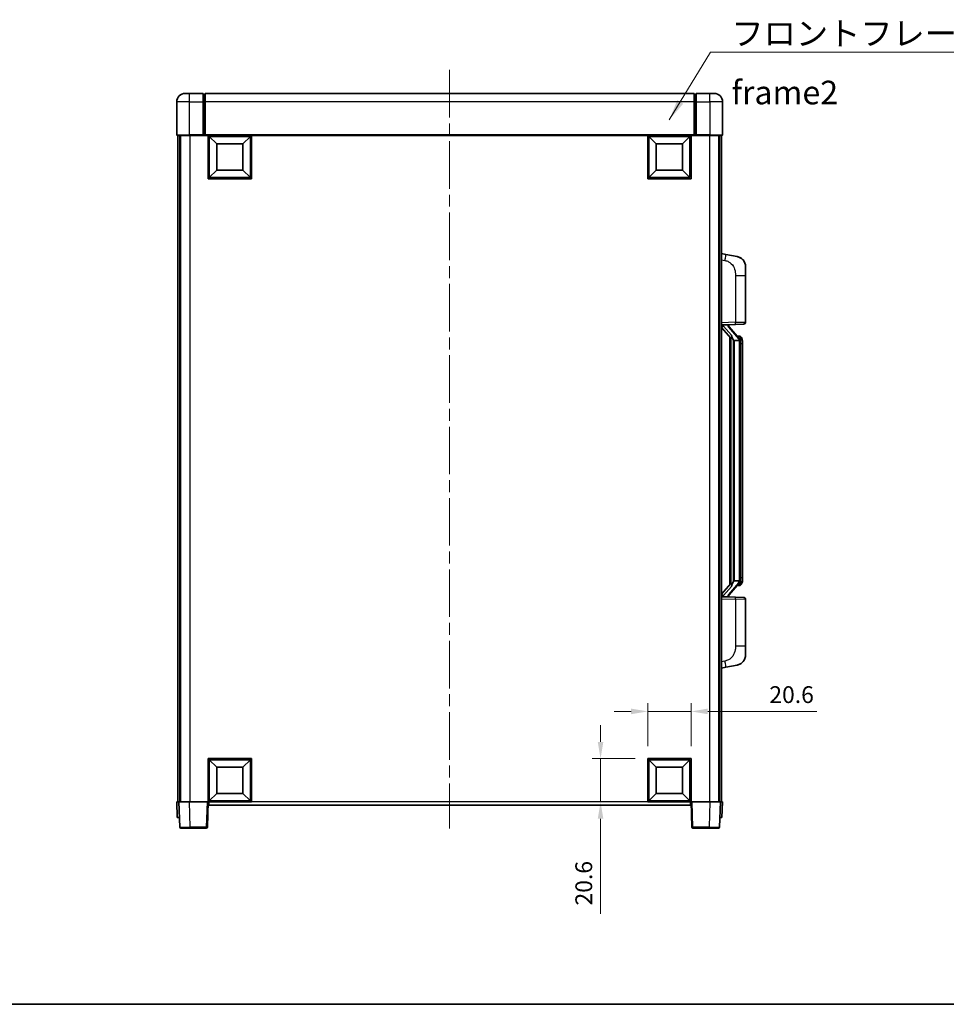
# Model space of a CAD drawing. Units: millimetres. Extents: x 58 to 9121, y 32 to 1297.
# Drawn here: x 2107 to 2548, y 32 to 501 of the extents above; entities that cross this region are included whole.
import ezdxf

# ---------------------------------------------------------------- set-up
doc = ezdxf.new("R2010")
doc.units = ezdxf.units.MM
doc.header["$LTSCALE"] = 4
doc.linetypes.add('CHAIN', pattern=[0.3543, 0.2362, -0.0295, 0.0591, -0.0295])
doc.layers.get('Defpoints').update_dxf_attribs({"lineweight": 25})
for name, color, linetype, lineweight in [('Border (ISO)', 7, 'Continuous', 35), ('Centerline (ISO)', 131, 'Continuous', 18), ('Dimension (ISO)', 7, 'Continuous', 18), ('Dimension (ISO) @ 1', 7, 'Continuous', 18), ('Symbol (ISO)', 7, 'Continuous', 18), ('Visible (ISO)', 7, 'Continuous', 35), ('Visible Narrow (ISO)', 7, 'Continuous', 25)]:
    doc.layers.add(name, color=color, linetype=linetype, lineweight=lineweight)
doc.styles.add('Note Text (TK)', font='txt')
doc.dimstyles.new('Default - Method 1b (TK)', dxfattribs={"dimscale": 4, "dimtxt": 2.5, "dimasz": 2.5, "dimexe": 1, "dimexo": 1.5, "dimgap": 1, "dimtad": 1, "dimtoh": 1, "dimrnd": 1e-08, "dimdsep": 46, "dimtxsty": 'Note Text (TK)', "dimcen": 0.09, "dimdle": 5, "dimclrd": 100, "dimclre": 100, "dimclrt": 7, "dimadec": 1, "dimazin": 1, "dimtfac": 1, "dimtmove": 0, "dimatfit": 3, "dimfxl": 1, "dimtolj": 1, "dimlwd": -1, "dimlwe": -1, "dimarcsym": 0})
doc.dimstyles.new('Default - Method 1b (TK)$7', dxfattribs={"dimscale": 4, "dimtxt": 2.5, "dimasz": 2.5, "dimexe": 1, "dimexo": 1.5, "dimgap": 1, "dimtad": 1, "dimtoh": 1, "dimrnd": 1e-08, "dimdsep": 46, "dimtxsty": 'Note Text (TK)', "dimcen": 0.09, "dimdle": 5, "dimclrd": 100, "dimclre": 100, "dimclrt": 7, "dimadec": 1, "dimazin": 1, "dimtfac": 1, "dimtmove": 0, "dimatfit": 3, "dimfxl": 1, "dimtolj": 1, "dimlwd": -1, "dimlwe": -1, "dimarcsym": 0})

# ---------------------------------------------------------------- blocks, each defined once
blk = doc.blocks.new('図面枠 tk図枠')
at = {"layer": 'Border (ISO)'}
blk.add_line((14.5, 8), (405.5, 8), dxfattribs=at)
blk = doc.blocks.new('*D276')
at = {"layer": 'Defpoints', "color": 0}
for p in [(2426.77, 171.54), (2406.17, 149.04), (2426.77, 149.04)]:
    blk.add_point(p, dxfattribs=at)
at = {"layer": 'Dimension (ISO)', "color": 100}
for p, q in [((2406.17, 155.04), (2406.17, 175.54)), ((2426.77, 155.04), (2426.77, 175.54)), ((2398.17, 171.54), (2390.17, 171.54)), ((2406.17, 171.54), (2426.77, 171.54)), ((2434.77, 171.54), (2486.67, 171.54))]:
    blk.add_line(p, q, dxfattribs=at)
for points in [[(2398.17, 172.88), (2398.17, 170.21), (2406.17, 171.54)], [(2434.77, 172.88), (2434.77, 170.21), (2426.77, 171.54)]]:
    blk.add_solid(points, dxfattribs=at)
at = {"layer": 'Dimension (ISO)', "color": 7, "insert": (2464.08, 179.54), "char_height": 8, "attachment_point": 4, "style": 'Note Text (TK)'}
blk.add_mtext('\\A1;20.6', dxfattribs=at)
blk = doc.blocks.new('*D275')
at = {"layer": 'Defpoints', "color": 0}
for p in [(2383.67, 149.04), (2406.17, 149.04), (2406.17, 128.44)]:
    blk.add_point(p, dxfattribs=at)
at = {"layer": 'Dimension (ISO)', "color": 100}
for p, q in [((2383.67, 157.04), (2383.67, 165.04)), ((2400.17, 149.04), (2379.67, 149.04)), ((2383.67, 149.04), (2383.67, 128.44)), ((2400.17, 128.44), (2379.67, 128.44)), ((2383.67, 120.44), (2383.67, 75.08))]:
    blk.add_line(p, q, dxfattribs=at)
for points in [[(2382.34, 157.04), (2385, 157.04), (2383.67, 149.04)], [(2382.34, 120.44), (2385, 120.44), (2383.67, 128.44)]]:
    blk.add_solid(points, dxfattribs=at)
at = {"layer": 'Dimension (ISO)', "color": 7, "insert": (2375.67, 79.08), "char_height": 8, "attachment_point": 4, "rotation": 90, "style": 'Note Text (TK)'}
blk.add_mtext('\\A1;20.6', dxfattribs=at)

msp = doc.modelspace()

# ---------------------------------------------------------------- linework, layer by layer
at = {"layer": 'Centerline (ISO)', "linetype": 'CHAIN', "ltscale": 23.990969}
msp.add_line((2311.7702, 477.1945), (2311.7702, 115.6945), dxfattribs=at)
at = {"layer": 'Visible (ISO)'}
for p, q in [((2185.7702, 465.9445), (2187.7702, 465.9445)), ((2194.2702, 465.9445), (2187.7702, 465.9445)), ((2194.2702, 465.9445), (2194.2702, 461.9445)), ((2195.0202, 465.6445), (2194.2702, 465.6445)), ((2428.2702, 465.9445), (2195.2702, 465.9445)), ((2195.2702, 461.9445), (2195.2702, 465.9445)), ((2428.2702, 465.9445), (2428.2702, 461.9445)), ((2428.5202, 465.6445), (2429.2702, 465.6445)), ((2429.2702, 461.9445), (2429.2702, 465.9445)), ((2435.7702, 465.9445), (2429.2702, 465.9445)), ((2435.7702, 465.9445), (2437.7702, 465.9445)), ((2181.7702, 461.9445), (2181.7702, 446.1945)), ((2194.2702, 446.1945), (2194.2702, 461.9445)), ((2195.2702, 461.9445), (2195.2702, 446.2445)), ((2428.2702, 446.2445), (2428.2702, 461.9445)), ((2429.2702, 461.9445), (2429.2702, 446.1945)), ((2441.7702, 446.1945), (2441.7702, 461.9445)), ((2187.7702, 445.9445), (2182.0202, 445.9445)), ((2182.2702, 445.9445), (2182.2702, 128.4445)), ((2183.2702, 445.9445), (2183.2702, 128.4445)), ((2183.5202, 445.9445), (2183.5202, 128.4445)), ((2187.7702, 445.9445), (2194.2702, 445.9445)), ((2194.2702, 446.1945), (2194.2702, 445.9445)), ((2195.0202, 445.9445), (2194.2702, 445.9445)), ((2195.2702, 445.9445), (2195.0202, 445.9445)), ((2195.2702, 445.9445), (2195.2702, 446.2445)), ((2428.2702, 445.9445), (2195.2702, 445.9445)), ((2196.7702, 425.3445), (2196.7702, 445.9445)), ((2217.3702, 445.9445), (2217.3702, 425.3445)), ((2406.1702, 425.3445), (2406.1702, 445.9445)), ((2426.7702, 445.9445), (2426.7702, 425.3445)), ((2428.2702, 446.2445), (2428.2702, 445.9445)), ((2428.5202, 445.9445), (2428.2702, 445.9445)), ((2429.2702, 445.9445), (2428.5202, 445.9445)), ((2429.2702, 445.9445), (2429.2702, 446.1945)), ((2429.2702, 445.9445), (2435.7702, 445.9445)), ((2441.5202, 445.9445), (2435.7702, 445.9445)), ((2440.0202, 445.9445), (2440.0202, 128.4445)), ((2440.2702, 445.9445), (2440.2702, 128.4445)), ((2441.2702, 445.9445), (2441.2702, 128.4445)), ((2200.8202, 441.8945), (2197.2702, 445.4445)), ((2197.2702, 425.8445), (2197.2702, 445.4445)), ((2197.2702, 445.4445), (2216.8702, 445.4445)), ((2200.8202, 429.3945), (2200.8202, 441.8945)), ((2200.8202, 441.8945), (2213.3202, 441.8945)), ((2213.3202, 441.8945), (2216.8702, 445.4445)), ((2213.3202, 441.8945), (2213.3202, 429.3945)), ((2216.8702, 445.4445), (2216.8702, 425.8445)), ((2410.2202, 441.8945), (2406.6702, 445.4445)), ((2406.6702, 425.8445), (2406.6702, 445.4445)), ((2406.6702, 445.4445), (2426.2702, 445.4445)), ((2410.2202, 429.3945), (2410.2202, 441.8945)), ((2410.2202, 441.8945), (2422.7202, 441.8945)), ((2422.7202, 441.8945), (2426.2702, 445.4445)), ((2422.7202, 441.8945), (2422.7202, 429.3945)), ((2426.2702, 445.4445), (2426.2702, 425.8445)), ((2200.8202, 429.3945), (2197.2702, 425.8445)), ((2213.3202, 429.3945), (2200.8202, 429.3945)), ((2213.3202, 429.3945), (2216.8702, 425.8445)), ((2410.2202, 429.3945), (2406.6702, 425.8445)), ((2422.7202, 429.3945), (2410.2202, 429.3945)), ((2422.7202, 429.3945), (2426.2702, 425.8445)), ((2217.3702, 425.3445), (2196.7702, 425.3445)), ((2216.8702, 425.8445), (2197.2702, 425.8445)), ((2426.7702, 425.3445), (2406.1702, 425.3445)), ((2426.2702, 425.8445), (2406.6702, 425.8445)), ((2443.3654, 389.2873), (2441.2702, 389.6945)), ((2448.7242, 388.2456), (2443.3654, 389.2873)), ((2452.7702, 383.3375), (2452.7702, 379.2048)), ((2452.7702, 357.0618), (2452.7702, 379.2048)), ((2441.2702, 355.6945), (2447.9447, 355.9276)), ((2441.2702, 354.5051), (2445.7061, 349.4022)), ((2442.2702, 355.7045), (2444.2702, 355.7045)), ((2444.7702, 355.6311), (2444.7702, 355.8167)), ((2444.7702, 355.4254), (2444.7702, 355.6311)), ((2449.7796, 349.2889), (2445.0155, 354.7694)), ((2451.8051, 356.0624), (2447.9447, 355.9276)), ((2445.2702, 349.9036), (2445.2702, 231.9854)), ((2445.6702, 349.4434), (2445.6702, 232.4456)), ((2447.2702, 348.2045), (2447.02, 348.4912)), ((2449.7528, 348.2045), (2447.2702, 348.2045)), ((2447.2702, 348.2045), (2447.2702, 233.6845)), ((2449.7008, 350.3795), (2448.8315, 350.3795)), ((2450.2702, 233.9123), (2450.2702, 347.9767)), ((2450.5343, 349.9449), (2450.4555, 350.0356)), ((2451.2702, 346.6295), (2451.2702, 347.9767)), ((2451.2702, 235.2595), (2451.2702, 346.6295)), ((2451.2702, 233.9123), (2451.2702, 235.2595)), ((2445.7061, 232.4869), (2441.2702, 227.384)), ((2445.0155, 227.1197), (2449.7796, 232.6002)), ((2447.02, 233.3979), (2447.2702, 233.6845)), ((2447.2702, 233.6845), (2449.7528, 233.6845)), ((2449.7008, 231.5095), (2448.8315, 231.5095)), ((2450.4555, 231.8535), (2450.5343, 231.9441)), ((2447.9447, 225.9614), (2441.2702, 226.1945)), ((2442.2702, 226.1845), (2444.2702, 226.1845)), ((2444.7702, 226.2579), (2444.7702, 226.4636)), ((2444.7702, 226.0723), (2444.7702, 226.2579)), ((2447.9447, 225.9614), (2451.8051, 225.8266)), ((2452.7702, 202.6842), (2452.7702, 224.8272)), ((2452.7702, 202.6842), (2452.7702, 198.5516)), ((2441.2702, 192.1945), (2443.3654, 192.6018)), ((2443.3654, 192.6018), (2448.7242, 193.6434)), ((2196.7702, 128.4445), (2196.7702, 149.0445)), ((2196.7702, 149.0445), (2217.3702, 149.0445)), ((2200.8202, 144.9945), (2197.2702, 148.5445)), ((2197.2702, 128.9445), (2197.2702, 148.5445)), ((2197.2702, 148.5445), (2216.8702, 148.5445)), ((2213.3202, 144.9945), (2216.8702, 148.5445)), ((2216.8702, 148.5445), (2216.8702, 128.9445)), ((2217.3702, 149.0445), (2217.3702, 128.4445)), ((2406.1702, 128.4445), (2406.1702, 149.0445)), ((2406.1702, 149.0445), (2426.7702, 149.0445)), ((2410.2202, 144.9945), (2406.6702, 148.5445)), ((2406.6702, 128.9445), (2406.6702, 148.5445)), ((2406.6702, 148.5445), (2426.2702, 148.5445)), ((2422.7202, 144.9945), (2426.2702, 148.5445)), ((2426.2702, 148.5445), (2426.2702, 128.9445)), ((2426.7702, 149.0445), (2426.7702, 128.4445)), ((2200.8202, 132.4945), (2200.8202, 144.9945)), ((2200.8202, 144.9945), (2213.3202, 144.9945)), ((2213.3202, 144.9945), (2213.3202, 132.4945)), ((2410.2202, 132.4945), (2410.2202, 144.9945)), ((2410.2202, 144.9945), (2422.7202, 144.9945)), ((2422.7202, 144.9945), (2422.7202, 132.4945)), ((2200.8202, 132.4945), (2197.2702, 128.9445)), ((2213.3202, 132.4945), (2200.8202, 132.4945)), ((2213.3202, 132.4945), (2216.8702, 128.9445)), ((2410.2202, 132.4945), (2406.6702, 128.9445)), ((2422.7202, 132.4945), (2410.2202, 132.4945)), ((2422.7202, 132.4945), (2426.2702, 128.9445)), ((2181.7702, 128.4445), (2182.7696, 128.4445)), ((2181.7702, 128.4445), (2182.0321, 120.9445)), ((2182.7696, 128.4445), (2182.7702, 128.4445)), ((2182.7702, 128.4445), (2187.7671, 128.4445)), ((2182.7702, 128.4445), (2183.1899, 116.4271)), ((2187.7671, 128.4445), (2196.2705, 128.4445)), ((2196.2705, 128.4445), (2196.7702, 128.4445)), ((2196.3505, 116.4271), (2196.7702, 128.4445)), ((2217.3702, 128.4445), (2196.7702, 128.4445)), ((2197.0202, 126.9445), (2197.0202, 128.4445)), ((2426.5202, 126.9445), (2197.0202, 126.9445)), ((2216.8702, 128.9445), (2197.2702, 128.9445)), ((2426.7702, 128.4445), (2406.1702, 128.4445)), ((2426.2702, 128.9445), (2406.6702, 128.9445)), ((2426.5202, 128.4445), (2426.5202, 126.9445)), ((2426.7702, 128.4445), (2427.1899, 116.4271)), ((2426.7702, 128.4445), (2427.2699, 128.4445)), ((2427.2699, 128.4445), (2435.7732, 128.4445)), ((2435.7732, 128.4445), (2440.7702, 128.4445)), ((2440.3505, 116.4271), (2440.7702, 128.4445)), ((2440.7702, 128.4445), (2440.7708, 128.4445)), ((2440.7708, 128.4445), (2441.7702, 128.4445)), ((2441.5083, 120.9445), (2441.7702, 128.4445)), ((2183.0315, 120.9445), (2182.0321, 120.9445)), ((2183.0315, 120.9445), (2183.0321, 120.9445)), ((2440.5083, 120.9445), (2440.5089, 120.9445)), ((2441.5083, 120.9445), (2440.5089, 120.9445)), ((2188.1868, 115.9445), (2183.6895, 115.9445)), ((2188.1868, 115.9445), (2195.8508, 115.9445)), ((2427.6895, 115.9445), (2435.3536, 115.9445)), ((2439.8508, 115.9445), (2435.3536, 115.9445))]:
    msp.add_line(p, q, dxfattribs=at)
for centre, radius, start, end in [((2185.7702, 461.9445), 4, 90, 180), ((2195.0202, 465.3945), 0.25, 0, 90), ((2428.5202, 465.3945), 0.25, 90, 180), ((2437.7702, 461.9445), 4, 0, 90), ((2182.0202, 446.1945), 0.25, 180, 270), ((2441.5202, 446.1945), 0.25, 270, 0), ((2447.7702, 383.3375), 5, 0, 41.09567), ((2451.7702, 357.0618), 1, 272, 0), ((2445.7702, 355.4254), 1, 180, 221), ((2449.7008, 349.3795), 1, 41, 90), ((2448.2702, 347.9767), 2, 5.907532, 41), ((2448.2702, 347.9767), 2, 0, 5.907532), ((2449.7008, 232.5095), 1, 270, 319), ((2448.2702, 233.9123), 2, 319, 354.092468), ((2448.2702, 233.9123), 2, 354.092468, 0), ((2445.7702, 226.4636), 1, 139, 180), ((2451.7702, 224.8272), 1, 0, 88), ((2447.7702, 198.5516), 5, 318.90433, 0), ((2183.6895, 116.4445), 0.5, 182, 270), ((2195.8508, 116.4445), 0.5, 270, 358), ((2427.6895, 116.4445), 0.5, 182, 270), ((2439.8508, 116.4445), 0.5, 270, 358)]:
    msp.add_arc(centre, radius, start, end, dxfattribs=at)
for centre, major_axis, ratio, start_param, end_param in [((2442.2702, 355.5577), (-1, 0), 0.14676884, 4.71238898, 6.28318531), ((2442.2702, 354.879), (-0.9955, -0.3722), 0.25438663, 4.61756297, 6.18835929), ((2444.2702, 355.6311), (0.5, 0), 0.14676884, 0, 1.57079633), ((2447.6702, 354.7957), (0, -6.6667), 0.3, 5.35609995, 5.95208923), ((2447.6702, 227.0933), (0, 6.6667), 0.3, 0.33109608, 0.92708535), ((2442.2702, 227.0101), (0.9955, -0.3722), 0.25438663, 3.23641867, 4.807215), ((2442.2702, 226.3313), (-1, 0), 0.14676884, 0, 1.57079633), ((2444.2702, 226.2579), (0.5, 0), 0.14676884, 4.71238898, 6.28318531)]:
    msp.add_ellipse(centre, major_axis=major_axis, ratio=ratio, start_param=start_param, end_param=end_param, dxfattribs=at)
for points, knots in [([(2448.7242, 388.2456), (2448.8258, 388.2258), (2448.9271, 388.2029), (2449.0858, 388.1616), (2449.1442, 388.1454), (2449.4652, 388.0494), (2449.7231, 387.9487), (2450.1906, 387.7194), (2450.4046, 387.5944), (2450.7429, 387.3613), (2450.8745, 387.2605), (2451.0987, 387.071), (2451.1946, 386.9829), (2451.3302, 386.8489), (2451.3751, 386.8028), (2451.4388, 386.7348), (2451.4597, 386.7121), (2451.5001, 386.6674), (2451.519, 386.6461), (2451.5383, 386.624)], [0, 0, 0, 0, 0.031817178, 0.031817178, 0.050452113, 0.050452113, 0.134929933, 0.134929933, 0.208678987, 0.208678987, 0.258212634, 0.258212634, 0.298091577, 0.298091577, 0.318896146, 0.318896146, 0.329513015, 0.329513015, 0.340218293, 0.340218293, 0.340218293, 0.340218293]), ([(2448.7242, 388.2456), (2448.9007, 388.2113), (2449.0764, 388.1672), (2449.33, 388.0887), (2449.4111, 388.0613), (2449.741, 387.9404), (2449.9853, 387.8282), (2450.4175, 387.5853), (2450.6103, 387.4589), (2450.9148, 387.228), (2451.0341, 387.1283), (2451.2178, 386.9601), (2451.2871, 386.8927), (2451.3855, 386.7917), (2451.4179, 386.7575), (2451.4801, 386.6899), (2451.5089, 386.6577), (2451.5383, 386.624)], [0, 0, 0, 0, 0.055151579, 0.055151579, 0.081398944, 0.081398944, 0.162714309, 0.162714309, 0.230969498, 0.230969498, 0.277734391, 0.277734391, 0.307873407, 0.307873407, 0.323370755, 0.323370755, 0.339065947, 0.339065947, 0.339065947, 0.339065947]), ([(2446.0704, 350.7946), (2446.0776, 350.7626), (2446.0846, 350.731), (2446.1369, 350.4867), (2446.1856, 350.2255), (2446.1856, 349.9294), (2446.1806, 349.8527), (2446.1528, 349.7093), (2446.1294, 349.6428), (2446.0771, 349.5459), (2446.0473, 349.5064), (2445.9856, 349.4445), (2445.954, 349.4218), (2445.8556, 349.3657), (2445.792, 349.3577), (2445.7314, 349.3796), (2445.7173, 349.3893), (2445.7061, 349.4022)], [0.385438022, 0.385438022, 0.385438022, 0.385438022, 0.395277817, 0.395277817, 0.463062777, 0.463062777, 0.48409735, 0.48409735, 0.505131922, 0.505131922, 0.522665464, 0.522665464, 0.540199005, 0.540199005, 0.585275052, 0.585275052, 0.602559288, 0.602559288, 0.602559288, 0.602559288]), ([(2450.2596, 348.1826), (2450.2596, 348.1827), (2450.2595, 348.1829), (2450.2582, 348.1921), (2450.2452, 348.1999), (2450.1962, 348.2123), (2450.1597, 348.2167), (2450.0682, 348.2209), (2450.0142, 348.2208), (2449.8955, 348.2162), (2449.832, 348.2117), (2449.7678, 348.2053)], [-0.0778087689, -0.0778087689, -0.0778087689, -0.0778087689, -0.0774791395, -0.0774791395, -0.0585788033, -0.0585788033, -0.0389062325, -0.0389062325, -0.0193765361, -0.0193765361, 0, 0, 0, 0]), ([(2451.2702, 347.9767), (2451.2702, 348.5706), (2451.1197, 348.9747), (2450.8144, 349.6071), (2450.6435, 349.8193), (2450.5343, 349.9449)], [0, 0, 0, 0, 0.2061269, 0.2061269, 0.42564821, 0.42564821, 0.42564821, 0.42564821]), ([(2445.7061, 232.4869), (2445.7134, 232.4952), (2445.7219, 232.5023), (2445.7651, 232.5271), (2445.8138, 232.5283), (2445.8996, 232.4986), (2445.9358, 232.4805), (2446.0099, 232.4235), (2446.0476, 232.3842), (2446.1138, 232.2825), (2446.1437, 232.2117), (2446.1792, 232.0544), (2446.1856, 231.9683), (2446.1856, 231.8895), (2446.1856, 231.6635), (2446.1369, 231.4023), (2446.0846, 231.158), (2446.0776, 231.1264), (2446.0704, 231.0944)], [0.683627444, 0.683627444, 0.683627444, 0.683627444, 0.694717026, 0.694717026, 0.733379875, 0.733379875, 0.75451963, 0.75451963, 0.775659385, 0.775659385, 0.799292727, 0.799292727, 0.822926069, 0.822926069, 0.822926069, 0.890711029, 0.890711029, 0.900550824, 0.900550824, 0.900550824, 0.900550824]), ([(2450.2596, 233.7064), (2450.2596, 233.7063), (2450.2595, 233.7061), (2450.2582, 233.6969), (2450.2452, 233.6891), (2450.1962, 233.6767), (2450.1597, 233.6724), (2450.0682, 233.6681), (2450.0142, 233.6682), (2449.8955, 233.6729), (2449.832, 233.6773), (2449.7678, 233.6838)], [-0.0003297628, -0.0003297628, -0.0003297628, -0.0003297628, 0, 0, 0.0189079865, 0.0189079865, 0.0385885202, 0.0385885202, 0.0581261217, 0.0581261217, 0.0775105008, 0.0775105008, 0.0775105008, 0.0775105008]), ([(2450.5343, 231.9441), (2450.5887, 232.0066), (2450.658, 232.0913), (2450.825, 232.3317), (2450.9257, 232.4977), (2451.0971, 232.8886), (2451.1711, 233.1027), (2451.25, 233.5269), (2451.2702, 233.7079), (2451.2702, 233.9123)], [0, 0, 0, 0, 0.109280085, 0.109280085, 0.240591253, 0.240591253, 0.354088722, 0.354088722, 0.425024641, 0.425024641, 0.425024641, 0.425024641]), ([(2451.5383, 195.265), (2451.5188, 195.2426), (2451.4997, 195.2212), (2451.4588, 195.1759), (2451.4377, 195.1529), (2451.3731, 195.0842), (2451.3278, 195.0376), (2451.1906, 194.9022), (2451.0934, 194.8133), (2450.8671, 194.6226), (2450.7345, 194.5215), (2450.394, 194.2881), (2450.1791, 194.1632), (2449.7144, 193.9369), (2449.4608, 193.8383), (2449.0451, 193.7141), (2448.8851, 193.6747), (2448.7242, 193.6434)], [0, 0, 0, 0, 0.010823116, 0.010823116, 0.021555164, 0.021555164, 0.042579621, 0.042579621, 0.082862142, 0.082862142, 0.132680778, 0.132680778, 0.206708077, 0.206708077, 0.289770927, 0.289770927, 0.340209224, 0.340209224, 0.340209224, 0.340209224]), ([(2450.0745, 194.1142), (2449.8848, 194.0157), (2449.6898, 193.9299), (2449.2422, 193.7658), (2448.9841, 193.6939), (2448.7242, 193.6434)], [0.193034955, 0.193034955, 0.193034955, 0.193034955, 0.257659665, 0.257659665, 0.339004358, 0.339004358, 0.339004358, 0.339004358]), ([(2451.5383, 195.265), (2451.5096, 195.2321), (2451.4815, 195.2007), (2451.4209, 195.1347), (2451.3893, 195.1013), (2451.2935, 195.0026), (2451.226, 194.9367), (2451.1343, 194.8523), (2451.1124, 194.8326), (2451.0903, 194.8129)], [0, 0, 0, 0, 0.0153264144, 0.0153264144, 0.0304667096, 0.0304667096, 0.0599334156, 0.0599334156, 0.0689999834, 0.0689999834, 0.0689999834, 0.0689999834])]:
    msp.add_open_spline(points, degree=3, knots=knots, dxfattribs=at)
for points in [[(2449.7678, 348.2053), (2449.7626, 348.2047), (2449.7575, 348.2045), (2449.7528, 348.2045)], [(2449.7528, 233.6845), (2449.7575, 233.6845), (2449.7626, 233.6843), (2449.7678, 233.6838)]]:
    msp.add_open_spline(points, degree=3, dxfattribs=at)
at = {"layer": 'Visible Narrow (ISO)'}
for p, q in [((2187.7702, 461.9445), (2187.7702, 465.9445)), ((2195.0202, 461.9445), (2195.0202, 465.6445)), ((2428.5202, 465.6445), (2428.5202, 461.9445)), ((2435.7702, 461.9445), (2435.7702, 465.9445)), ((2187.7702, 461.9445), (2181.7702, 461.9445)), ((2187.7702, 461.9445), (2194.2702, 461.9445)), ((2187.7702, 446.1945), (2187.7702, 461.9445)), ((2195.0202, 461.9445), (2194.2702, 461.9445)), ((2195.2702, 461.9445), (2195.0202, 461.9445)), ((2195.0202, 461.9445), (2195.0202, 445.9445)), ((2428.2702, 461.9445), (2195.2702, 461.9445)), ((2428.2702, 461.9445), (2428.5202, 461.9445)), ((2428.5202, 461.9445), (2429.2702, 461.9445)), ((2428.5202, 445.9445), (2428.5202, 461.9445)), ((2429.2702, 461.9445), (2435.7702, 461.9445)), ((2441.7702, 461.9445), (2435.7702, 461.9445)), ((2435.7702, 461.9445), (2435.7702, 446.1945)), ((2181.7702, 446.1945), (2187.7702, 446.1945)), ((2187.7702, 446.1945), (2187.7702, 445.9445)), ((2194.2702, 446.1945), (2187.7702, 446.1945)), ((2188.0202, 445.9445), (2188.0202, 128.4445)), ((2428.2702, 446.2445), (2195.2702, 446.2445)), ((2435.7702, 446.1945), (2429.2702, 446.1945)), ((2435.5202, 445.9445), (2435.5202, 128.4445)), ((2435.7702, 446.1945), (2435.7702, 445.9445)), ((2435.7702, 446.1945), (2441.7702, 446.1945)), ((2441.2702, 386.6587), (2442.8976, 386.3424)), ((2447.9447, 379.2048), (2452.7702, 379.2048)), ((2447.9447, 379.2048), (2447.9447, 356.927)), ((2447.9447, 356.927), (2441.2702, 356.6939)), ((2447.9447, 356.927), (2452.7702, 357.0618)), ((2442.2702, 355.7045), (2442.2702, 355.7294)), ((2442.2702, 355.1663), (2442.2702, 355.7045)), ((2446.0704, 350.7946), (2442.2702, 355.1663)), ((2444.2702, 355.7993), (2444.2702, 355.7045)), ((2444.2702, 355.7045), (2444.2702, 355.5691)), ((2444.6381, 354.585), (2449.4023, 349.1045)), ((2447.02, 233.3979), (2447.02, 348.4912)), ((2450.2702, 347.9767), (2449.7702, 347.9767)), ((2449.7702, 347.9767), (2449.7702, 233.9123)), ((2450.2702, 348.794), (2450.2702, 347.9767)), ((2451.2702, 346.6295), (2450.2702, 346.6295)), ((2451.2702, 235.2595), (2450.2702, 235.2595)), ((2442.2702, 226.7227), (2446.0704, 231.0944)), ((2449.4023, 232.7845), (2444.6381, 227.304)), ((2450.2702, 233.9123), (2449.7702, 233.9123)), ((2450.2702, 233.9123), (2450.2702, 233.095)), ((2441.2702, 225.1951), (2447.9447, 224.962)), ((2442.2702, 226.1845), (2442.2702, 226.7227)), ((2442.2702, 226.1596), (2442.2702, 226.1845)), ((2444.2702, 226.3199), (2444.2702, 226.1845)), ((2444.2702, 226.1845), (2444.2702, 226.0898)), ((2452.7702, 224.8272), (2447.9447, 224.962)), ((2447.9447, 224.962), (2447.9447, 202.6842)), ((2452.7702, 202.6842), (2447.9447, 202.6842)), ((2442.8976, 195.5467), (2441.2702, 195.2303)), ((2183.0315, 120.9445), (2182.7696, 128.4445)), ((2188.1868, 116.4271), (2187.7671, 128.4445)), ((2196.2705, 128.4445), (2195.8508, 116.4271)), ((2406.1702, 128.4445), (2217.3702, 128.4445)), ((2427.6895, 116.4271), (2427.2699, 128.4445)), ((2435.7732, 128.4445), (2435.3536, 116.4271)), ((2440.7708, 128.4445), (2440.5089, 120.9445)), ((2188.1868, 116.4271), (2188.1868, 115.9445)), ((2195.8508, 116.4271), (2188.1868, 116.4271)), ((2195.8508, 116.4271), (2195.8508, 115.9445)), ((2427.6895, 115.9445), (2427.6895, 116.4271)), ((2435.3536, 116.4271), (2427.6895, 116.4271)), ((2435.3536, 116.4271), (2435.3536, 115.9445))]:
    msp.add_line(p, q, dxfattribs=at)
for centre, start, end in [((2445.7702, 355.5691), 180, 221), ((2448.2702, 348.1204), 3.242335, 41), ((2448.2702, 347.9767), 0, 8.733934), ((2448.2702, 233.7686), 319, 356.757665), ((2448.2702, 233.9123), 351.266066, 0), ((2445.7702, 226.3199), 139, 180)]:
    msp.add_arc(centre, 1.5, start, end, dxfattribs=at)
for centre, major_axis, ratio, start_param, end_param in [((2442.7929, 386.3424), (0.5724, 2.9449), 0.03425905, 4.71904817, 6.28318531), ((2447.9098, 356.927), (0.0349, -0.9994), 0.03487826, 0, 1.56957835), ((2444.2702, 355.4254), (0.5, 0), 0.28734789, 0, 1.57079633), ((2444.6381, 354.4413), (0.3774, 0.328), 0.22082359, 0, 1.3811443), ((2449.4023, 348.9608), (0.3774, 0.328), 0.22082359, 0, 1.3811443), ((2449.7796, 349.2889), (0.7547, 0.6561), 0.98843646, 0, 0.86096541), ((2450.2702, 347.9767), (1, 0), 0.81730076, 0, 1.57079633), ((2449.4023, 232.9282), (0.3774, -0.328), 0.22082359, 4.90204101, 6.28318531), ((2449.7796, 232.6002), (0.7547, -0.6561), 0.98843646, 5.4222199, 6.28318531), ((2450.2702, 233.9123), (1, 0), 0.81730076, 4.71238898, 6.28318531), ((2444.2702, 226.4636), (0.5, 0), 0.28734789, 4.71238898, 6.28318531), ((2444.6381, 227.4477), (0.3774, -0.328), 0.22082359, 4.90204101, 6.28318531), ((2447.9098, 224.962), (0.0349, 0.9994), 0.03487826, 4.71360696, 6.28318531), ((2442.7929, 195.5467), (0.5724, -2.9449), 0.03425905, 0, 1.56413714), ((2188.1923, 116.4445), (-5.0024, -0.0174), 0.00348438, 0.00010951, 1.56968786), ((2195.8508, 116.4445), (0.4997, -0.0174), 0.03487826, 4.71360696, 6.28318531), ((2427.6895, 116.4445), (-0.4997, -0.0174), 0.03487826, 0, 1.56957835), ((2435.3481, 116.4445), (-5.0024, 0.0174), 0.00348438, 1.5719048, 3.14148316)]:
    msp.add_ellipse(centre, major_axis=major_axis, ratio=ratio, start_param=start_param, end_param=end_param, dxfattribs=at)
for points, knots in [([(2442.8976, 386.3424), (2443.4542, 386.2342), (2444.0731, 386.0938), (2444.6811, 385.7762), (2445.5337, 385.331), (2446.3482, 384.5311), (2446.9227, 383.5386), (2447.4227, 382.6748), (2447.7278, 381.6941), (2447.8538, 380.811), (2447.9386, 380.2161), (2447.9447, 379.6713), (2447.9447, 379.2048)], [0, 0, 0, 0, 0.22498324, 0.22498324, 0.22498324, 0.54043573, 0.54043573, 0.54043573, 0.81501171, 0.81501171, 0.81501171, 1, 1, 1, 1]), ([(2449.7796, 350.2822), (2449.8524, 350.1922), (2449.9664, 350.0403), (2450.1699, 349.5745), (2450.2702, 349.2816), (2450.2702, 348.794)], [-0.42564821, -0.42564821, -0.42564821, -0.42564821, -0.2061269, -0.2061269, 0, 0, 0, 0]), ([(2449.7796, 231.6068), (2449.7294, 231.5447), (2449.7035, 231.5128), (2449.7009, 231.5096), (2449.7008, 231.5095), (2449.7008, 231.5095)], [-0.318622721, -0.318622721, -0.318622721, -0.318622721, -0.167312443, -0.167312443, -0.15935558, -0.15935558, -0.15935558, -0.15935558]), ([(2450.2702, 233.095), (2450.2702, 232.9272), (2450.2567, 232.7848), (2450.2041, 232.4563), (2450.1548, 232.2965), (2450.0405, 232.007), (2449.9734, 231.8864), (2449.8621, 231.7125), (2449.8159, 231.6516), (2449.7796, 231.6068)], [-0.425024641, -0.425024641, -0.425024641, -0.425024641, -0.354088722, -0.354088722, -0.240591253, -0.240591253, -0.109280085, -0.109280085, 0, 0, 0, 0]), ([(2447.9447, 202.6842), (2447.9447, 202.1478), (2447.9361, 201.5126), (2447.8106, 200.8124), (2447.6389, 199.8539), (2447.2514, 198.8036), (2446.6684, 197.9435), (2446.1112, 197.1214), (2445.3698, 196.462), (2444.6214, 196.0821), (2444.0356, 195.7849), (2443.4364, 195.6514), (2442.8976, 195.5467)], [0, 0, 0, 0, 0.21270217, 0.21270217, 0.21270217, 0.50389399, 0.50389399, 0.50389399, 0.78220336, 0.78220336, 0.78220336, 1, 1, 1, 1])]:
    msp.add_open_spline(points, degree=3, knots=knots, dxfattribs=at)
msp.add_open_spline([(2449.7008, 350.3795), (2449.7008, 350.3795), (2449.7268, 350.3476), (2449.7796, 350.2822)], degree=3, dxfattribs=at)

# ---------------------------------------------------------------- block references
at = {"xscale": 4.5, "yscale": 4.5, "zscale": 4.5}
msp.add_blockref('図面枠 tk図枠', (1566.75, -4), dxfattribs=at)

# ---------------------------------------------------------------- texts
at = {"layer": 'Symbol (ISO)', "color": 7, "insert": (2446.0246, 500.1647), "char_height": 11.25, "width": 232.565782, "attachment_point": 1, "line_spacing_factor": 1.5, "style": 'Note Text (TK)'}
msp.add_mtext('{\\fＭＳ Ｐゴシック|b0|i0;フロントフレーム2 / Front frame2}', dxfattribs=at)

# ---------------------------------------------------------------- dimensions: what is measured, and where the dimension line sits
at = {"layer": 'Dimension (ISO) @ 1', "color": 100}
for base, p1, p2, angle, picture, middle in [((2426.7702, 171.5445), (2406.1702, 149.0445), (2426.7702, 149.0445), 180, '*D276', (2473.3732, 171.5445)), ((2383.6702, 149.0445), (2406.1702, 128.4445), (2406.1702, 149.0445), 90, '*D275', (2383.6702, 88.3728))]:
    dim = msp.add_linear_dim(base=base, p1=p1, p2=p2, angle=angle, dimstyle='Default - Method 1b (TK)', override={"dimscale": 1, "dimtxt": 8, "dimasz": 8, "dimexe": 4, "dimexo": 6, "dimgap": 4, "dimtoh": 0, "dimdec": 2, "dimcen": 0.36, "dimtol": 0, "dimlim": 0, "dimtp": 0, "dimtm": 0, "dimtdec": 2, "dimtix": 0, "dimtofl": 1, "dimtmove": 0, "dimatfit": 1}, dxfattribs=at)
    dim.commit()
    dim.dimension.update_dxf_attribs({"geometry": picture, "text_midpoint": middle, "dimtype": 128})

# ---------------------------------------------------------------- leaders
at = {"layer": 'Symbol (ISO)', "color": 100, "annotation_type": 0, "has_hookline": 1, "hookline_direction": 0, "text_width": 224.2969}
msp.add_leader([(2416.4272, 453.3861), (2436.0246, 485.5553), (2446.0246, 485.5553)], dimstyle='Default - Method 1b (TK)$7', override={"dimgap": 0, "dimtad": 1}, dxfattribs=at)

doc.saveas('drawing.dxf')
